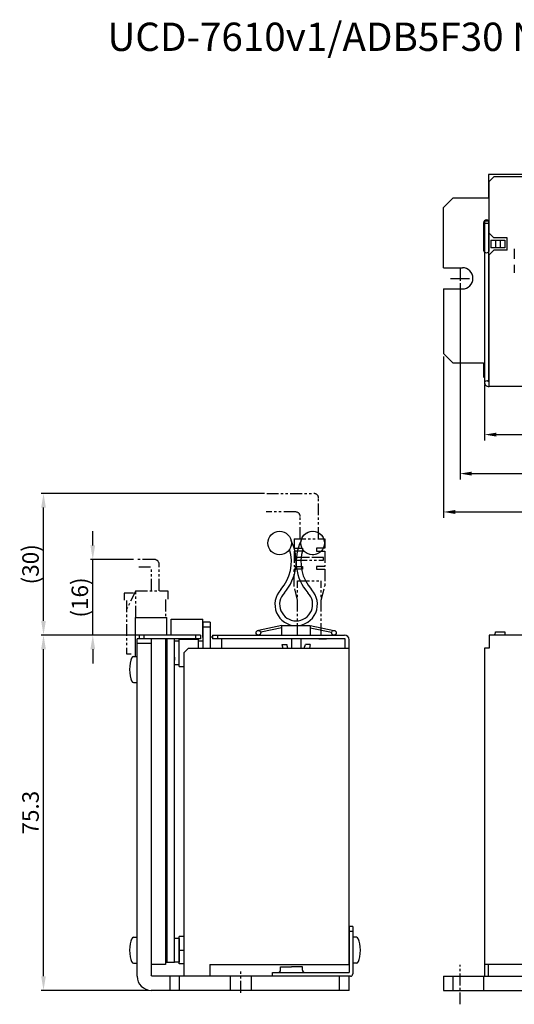
# Model space of a CAD drawing. Extents: x -1630 to -1332, y 1537 to 1746.
# Drawn here: x -1630 to -1525, y 1537 to 1746 of the extents above; entities that cross this region are included whole.
import ezdxf

# ---------------------------------------------------------------- set-up
doc = ezdxf.new("R2010")
doc.units = 0
doc.header["$PDMODE"] = 99
for name, pattern in [('CENTERX2', [4, 2.5, -0.5, 0.5, -0.5]), ('DASHEDX2', [1.5, 1, -0.5]), ('PHANTOMX2', [5, 2.5, -0.5, 0.5, -0.5, 0.5, -0.5])]:
    doc.linetypes.add(name, pattern=pattern)
doc.layers.get('DEFPOINTS').update_dxf_attribs({"linetype": 'CONTINUOUS'})
for name, color, linetype in [('CL1', 210, 'CENTERX2'), ('SOUZOUSEN', 5, 'PHANTOMX2'), ('SUNPOU', 1, 'CONTINUOUS'), ('ZISSEN1', 7, 'CONTINUOUS')]:
    doc.layers.add(name, color=color, linetype=linetype)
doc.styles.get("Standard").update_dxf_attribs({"font": 'txt', "bigfont": 'BigFont'})
doc.styles.add('ゴシック体', font='MS Gothic.ttf')
doc.dimstyles.new('ISO-25', dxfattribs={"dimtxt": 2.5, "dimasz": 2.5, "dimexe": 1.25, "dimexo": 0.625, "dimtad": 1, "dimtxsty": 'STANDARD', "dimcen": 2.5, "dimclrd": 1, "dimclre": 1, "dimclrt": 1, "dimazin": 3, "dimtfac": 1, "dimtmove": 0, "dimatfit": 3})
doc.dimstyles.new('標準スタイル', dxfattribs={"dimscale": 0, "dimtxt": 3.5, "dimasz": 3, "dimexe": 0.5, "dimexo": 0.5, "dimgap": 1, "dimtad": 1, "dimtxsty": 'ゴシック体', "dimcen": 0, "dimclrd": 1, "dimclre": 1, "dimclrt": 1, "dimazin": 3, "dimtfac": 1, "dimtmove": 0, "dimatfit": 3, "dimtolj": 1})

# ---------------------------------------------------------------- blocks, each defined once
blk = doc.blocks.new('*D0')
at = {"layer": 'DEFPOINTS', "color": 0}
for p in [(-1531.3, 1669), (-1421.7, 1669), (-1421.7, 1657.78)]:
    blk.add_point(p, dxfattribs=at)
at = {"layer": 'SUNPOU', "color": 1}
for p, q in [((-1531.3, 1668.38), (-1531.3, 1656.53)), ((-1421.7, 1668.38), (-1421.7, 1656.53)), ((-1528.8, 1657.78), (-1424.2, 1657.78))]:
    blk.add_line(p, q, dxfattribs=at)
for points in [[(-1528.8, 1658.2), (-1528.8, 1657.37), (-1531.3, 1657.78)], [(-1424.2, 1658.2), (-1424.2, 1657.37), (-1421.7, 1657.78)]]:
    blk.add_solid(points, dxfattribs=at)
at = {"layer": 'SUNPOU', "color": 1, "insert": (-1473.79, 1660.16), "char_height": 3.5, "attachment_point": 5}
blk.add_mtext('109.6', dxfattribs=at)
blk = doc.blocks.new('*D2')
at = {"layer": 'DEFPOINTS', "color": 0, "linetype": 'BYBLOCK'}
for p in [(-1413, 1681.9), (-1540, 1675), (-1413, 1641.39)]:
    blk.add_point(p, dxfattribs=at)
at = {"layer": 'SUNPOU', "color": 1, "linetype": 'BYBLOCK'}
for p, q in [((-1413, 1681.27), (-1413, 1640.14)), ((-1540, 1674.37), (-1540, 1640.14)), ((-1537.5, 1641.39), (-1415.5, 1641.39))]:
    blk.add_line(p, q, dxfattribs=at)
for points in [[(-1537.5, 1641.8), (-1537.5, 1640.97), (-1540, 1641.39)], [(-1415.5, 1641.8), (-1415.5, 1640.97), (-1413, 1641.39)]]:
    blk.add_solid(points, dxfattribs=at)
at = {"layer": 'SUNPOU', "color": 1, "linetype": 'BYBLOCK', "insert": (-1476.5, 1643.76), "char_height": 3.5, "attachment_point": 5}
blk.add_mtext('127', dxfattribs=at)
blk = doc.blocks.new('*D3')
at = {"layer": 'DEFPOINTS', "color": 0, "linetype": 'BYBLOCK'}
for p in [(-1536.5, 1690.4), (-1416.5, 1688.65), (-1416.5, 1649.52)]:
    blk.add_point(p, dxfattribs=at)
at = {"layer": 'SUNPOU', "color": 1, "linetype": 'BYBLOCK'}
for p, q in [((-1536.5, 1689.77), (-1536.5, 1648.27)), ((-1416.5, 1688.02), (-1416.5, 1648.27)), ((-1534, 1649.52), (-1419, 1649.52))]:
    blk.add_line(p, q, dxfattribs=at)
for points in [[(-1534, 1649.93), (-1534, 1649.1), (-1536.5, 1649.52)], [(-1419, 1649.93), (-1419, 1649.1), (-1416.5, 1649.52)]]:
    blk.add_solid(points, dxfattribs=at)
at = {"layer": 'SUNPOU', "color": 1, "linetype": 'BYBLOCK', "insert": (-1476.5, 1651.89), "char_height": 3.5, "attachment_point": 5}
blk.add_mtext('120', dxfattribs=at)
blk = doc.blocks.new('*D5')
at = {"layer": 'DEFPOINTS', "color": 0}
for p in [(-1624.73, 1615.3), (-1603.4, 1615.3), (-1601.9, 1540)]:
    blk.add_point(p, dxfattribs=at)
at = {"layer": 'SUNPOU', "color": 1}
for p, q in [((-1603.9, 1615.3), (-1625.23, 1615.3)), ((-1624.73, 1543), (-1624.73, 1612.3)), ((-1602.4, 1540), (-1625.23, 1540))]:
    blk.add_line(p, q, dxfattribs=at)
for points in [[(-1625.23, 1612.3), (-1624.23, 1612.3), (-1624.73, 1615.3)], [(-1625.23, 1543), (-1624.23, 1543), (-1624.73, 1540)]]:
    blk.add_solid(points, dxfattribs=at)
at = {"layer": 'SUNPOU', "color": 1, "insert": (-1627.48, 1577.65), "char_height": 3.5, "attachment_point": 5, "rotation": 90}
blk.add_mtext('\\A1;75.3', dxfattribs=at)
blk = doc.blocks.new('*D6')
at = {"layer": 'DEFPOINTS', "color": 0}
for p in [(-1624.73, 1645.3), (-1577.45, 1645.3), (-1603.4, 1615.3)]:
    blk.add_point(p, dxfattribs=at)
at = {"layer": 'SUNPOU', "color": 1}
for p, q in [((-1577.95, 1645.3), (-1625.23, 1645.3)), ((-1624.73, 1618.3), (-1624.73, 1642.3)), ((-1603.9, 1615.3), (-1625.23, 1615.3))]:
    blk.add_line(p, q, dxfattribs=at)
for points in [[(-1625.23, 1642.3), (-1624.23, 1642.3), (-1624.73, 1645.3)], [(-1625.23, 1618.3), (-1624.23, 1618.3), (-1624.73, 1615.3)]]:
    blk.add_solid(points, dxfattribs=at)
at = {"layer": 'SUNPOU', "color": 1, "insert": (-1627.48, 1630.3), "char_height": 3.5, "attachment_point": 5, "rotation": 90}
blk.add_mtext('\\A1;(30)', dxfattribs=at)
blk = doc.blocks.new('*D8')
at = {"layer": 'DEFPOINTS', "color": 0}
for p in [(-1614.29, 1631.3), (-1605.14, 1631.3), (-1603.4, 1615.3)]:
    blk.add_point(p, dxfattribs=at)
at = {"layer": 'SUNPOU', "color": 1}
for p, q in [((-1614.29, 1634.3), (-1614.29, 1637.3)), ((-1605.64, 1631.3), (-1614.79, 1631.3)), ((-1614.29, 1615.3), (-1614.29, 1631.3)), ((-1603.9, 1615.3), (-1614.79, 1615.3)), ((-1614.29, 1612.3), (-1614.29, 1609.3))]:
    blk.add_line(p, q, dxfattribs=at)
for points in [[(-1614.79, 1634.3), (-1613.79, 1634.3), (-1614.29, 1631.3)], [(-1614.79, 1612.3), (-1613.79, 1612.3), (-1614.29, 1615.3)]]:
    blk.add_solid(points, dxfattribs=at)
at = {"layer": 'SUNPOU', "color": 1, "insert": (-1617.04, 1623.26), "char_height": 3.5, "attachment_point": 5, "rotation": 90}
blk.add_mtext('\\A1;(16)', dxfattribs=at)

msp = doc.modelspace()

# ---------------------------------------------------------------- linework, layer by layer
at = {"layer": 'CL1'}
for p, q in [((-1536.5, 1692.9), (-1536.5, 1688.9)), ((-1536.496, 1537.043), (-1536.496, 1545.425)), ((-1582.9, 1539.5), (-1582.9, 1544))]:
    msp.add_line(p, q, dxfattribs=at)
at = {"layer": 'CL1', "linetype": 'BYBLOCK'}
msp.add_line((-1538.5, 1690.9), (-1534.5, 1690.9), dxfattribs=at)
at = {"layer": 'SOUZOUSEN', "linetype": 'PHANTOMX2'}
for p, q in [((-1577.454, 1645.3), (-1567.45, 1645.3)), ((-1566.45, 1635.7), (-1566.45, 1644.3)), ((-1571.35, 1641.4), (-1577.593, 1641.4)), ((-1570.35, 1635.7), (-1570.35, 1640.4)), ((-1571.65, 1635.7), (-1571.65, 1633.7)), ((-1571.65, 1635.7), (-1565.15, 1635.7)), ((-1571.65, 1633.7), (-1569.9, 1633.7)), ((-1571.65, 1633.1), (-1571.65, 1629.84)), ((-1569.9, 1633.1), (-1571.65, 1633.1)), ((-1565.15, 1633.7), (-1566.9, 1633.7)), ((-1566.9, 1633.1), (-1565.15, 1633.1)), ((-1565.15, 1633.1), (-1565.15, 1629.806)), ((-1601.239, 1631.304), (-1605.141, 1631.304)), ((-1600.239, 1624.704), (-1600.239, 1630.304)), ((-1571.65, 1629.84), (-1569.9, 1629.84)), ((-1571.4, 1631.77), (-1571.4, 1631.17)), ((-1568.4, 1631.77), (-1571.4, 1631.77)), ((-1571.4, 1631.17), (-1565.4, 1631.17)), ((-1565.4, 1631.77), (-1568.4, 1631.77)), ((-1565.15, 1629.84), (-1566.9, 1629.84)), ((-1602.039, 1629.704), (-1604.605, 1629.704)), ((-1601.839, 1624.704), (-1601.839, 1629.504)), ((-1569.9, 1629.24), (-1571.65, 1629.24)), ((-1571.65, 1625.7), (-1571.65, 1629.24)), ((-1566.9, 1629.24), (-1565.15, 1629.24)), ((-1565.15, 1629.24), (-1565.15, 1625.7)), ((-1570.9, 1622.7), (-1571.65, 1625.7)), ((-1570.9, 1626.787), (-1565.9, 1626.787)), ((-1570.9, 1615.3), (-1570.9, 1626.787)), ((-1565.9, 1615.3), (-1565.9, 1626.787)), ((-1565.9, 1622.7), (-1565.15, 1625.7)), ((-1605.679, 1624.203), (-1607.639, 1624.203)), ((-1607.639, 1624.203), (-1607.639, 1622.703)), ((-1605.189, 1624.703), (-1607.139, 1620.723)), ((-1605.189, 1624.704), (-1598.359, 1624.703)), ((-1605.189, 1619), (-1605.189, 1624.623)), ((-1598.359, 1624.704), (-1598.359, 1622.904)), ((-1607.139, 1622.623), (-1607.139, 1611.323)), ((-1598.889, 1622.823), (-1598.889, 1619))]:
    msp.add_line(p, q, dxfattribs=at)
at = {"layer": 'SOUZOUSEN', "linetype": 'BYBLOCK'}
msp.add_line((-1565.4, 1631.17), (-1565.4, 1631.77), dxfattribs=at)
at = {"layer": 'SOUZOUSEN', "linetype": 'DASHEDX2'}
msp.add_circle((-1567.713, 1634.8), 2.5, dxfattribs=at)
at = {"layer": 'SOUZOUSEN', "linetype": 'PHANTOMX2'}
for centre in [(-1567.45, 1644.3), (-1571.35, 1640.4), (-1601.239, 1630.304)]:
    msp.add_arc(centre, 1, 0, 90, dxfattribs=at)
at = {"layer": 'ZISSEN1'}
for p, q in [((-1515.1, 1712.9), (-1530.5, 1712.9)), ((-1530.5, 1712.9), (-1530.5, 1707.9)), ((-1540, 1705.9), (-1538, 1707.9)), ((-1530.5, 1707.9), (-1538, 1707.9)), ((-1540, 1693.15), (-1540, 1705.9)), ((-1530.3, 1702.001), (-1530.3, 1703.499)), ((-1531.501, 1702.699), (-1531.501, 1696.899)), ((-1530.301, 1696.899), (-1530.301, 1702.699)), ((-1525, 1697.15), (-1525, 1695.05)), ((-1540, 1693.15), (-1536, 1693.15)), ((-1525, 1693.75), (-1525, 1692.1)), ((-1539.987, 1688.65), (-1540, 1675)), ((-1540, 1688.65), (-1536, 1688.65)), ((-1540, 1675), (-1538, 1673)), ((-1538, 1673), (-1531.5, 1673)), ((-1531.5, 1673), (-1531.5, 1670)), ((-1531.5, 1670), (-1531.3, 1669.8)), ((-1605.3, 1619), (-1598.6, 1619)), ((-1591, 1618), (-1591, 1612.5)), ((-1589.4, 1618), (-1589.4, 1612.5)), ((-1528.971, 1616), (-1526.971, 1616)), ((-1528.971, 1616), (-1527.971, 1616)), ((-1604.9, 1543), (-1604.9, 1613.5)), ((-1601.9, 1614.5), (-1601.9, 1543.2)), ((-1598.9, 1614.5), (-1598.9, 1545.5)), ((-1598.6, 1614.5), (-1598.6, 1546)), ((-1597, 1549.5), (-1597, 1614.5)), ((-1596, 1614), (-1597, 1614)), ((-1596, 1608.615), (-1596, 1614.385)), ((-1592, 1614.385), (-1596, 1614.385)), ((-1592, 1614.385), (-1592, 1612.5)), ((-1591, 1614), (-1592, 1614)), ((-1588.9, 1614.826), (-1589.4, 1614.826)), ((-1566.4, 1614.5), (-1564.8, 1614.5)), ((-1597, 1610.6), (-1597, 1610)), ((-1596, 1609), (-1597, 1609)), ((-1596, 1608.615), (-1595, 1608.615)), ((-1560, 1553.5), (-1560, 1543.8)), ((-1559.2, 1553.5), (-1560, 1553.5)), ((-1559.2, 1553.5), (-1559.2, 1543.5)), ((-1596, 1551), (-1597, 1551)), ((-1597, 1546), (-1597, 1551)), ((-1595, 1551.385), (-1596, 1551.385)), ((-1596, 1545.615), (-1596, 1551.385)), ((-1596, 1551), (-1596, 1546)), ((-1559.2, 1552.5), (-1560, 1552.5)), ((-1597, 1548.5), (-1597, 1549.8)), ((-1596, 1548.5), (-1595, 1548.5)), ((-1598.9, 1545.5), (-1601.9, 1545.5)), ((-1598.9, 1546), (-1598.6, 1546)), ((-1598.6, 1546), (-1597, 1546)), ((-1596, 1546), (-1597, 1546)), ((-1595, 1545.615), (-1596, 1545.615)), ((-1574.5, 1545), (-1572.2, 1545)), ((-1574.5, 1544.3), (-1574.5, 1545)), ((-1569.9, 1545), (-1572.2, 1545)), ((-1569.9, 1544.3), (-1569.9, 1545)), ((-1560.5, 1543), (-1601.7, 1543)), ((-1597.9, 1540), (-1597.9, 1543)), ((-1595.9, 1540), (-1595.9, 1543)), ((-1585.15, 1540), (-1585.15, 1543)), ((-1580.65, 1540), (-1580.65, 1543)), ((-1576.2, 1543.8), (-1560, 1543.8)), ((-1576.2, 1543), (-1576.2, 1543.8)), ((-1560, 1543), (-1576.2, 1543)), ((-1562, 1540), (-1562, 1543)), ((-1559.7, 1543), (-1560, 1543)), ((-1560, 1540), (-1560, 1543)), ((-1540, 1543), (-1413, 1543)), ((-1540, 1543), (-1540, 1540)), ((-1540, 1543), (-1536.5, 1543)), ((-1538, 1543), (-1538, 1540)), ((-1531.5, 1543), (-1531.5, 1540)), ((-1560, 1540), (-1601.9, 1540)), ((-1540, 1540), (-1413, 1540))]:
    msp.add_line(p, q, dxfattribs=at)
at = {"layer": 'ZISSEN1', "linetype": 'BYBLOCK'}
for p, q in [((-1530.3, 1711.4), (-1529.3, 1712.4)), ((-1530.3, 1700.5), (-1530.3, 1711.4)), ((-1516.6, 1712.4), (-1529.3, 1712.4)), ((-1530.5, 1703), (-1531.3, 1703)), ((-1531.3, 1703), (-1531.3, 1669)), ((-1530.5, 1703), (-1530.5, 1669.05)), ((-1530.501, 1702.5), (-1531.301, 1702.5)), ((-1529.3, 1699.5), (-1530.3, 1700.5)), ((-1530, 1699), (-1530, 1697.4)), ((-1530, 1699), (-1527, 1699)), ((-1526.5, 1699.5), (-1529.3, 1699.5)), ((-1529, 1699), (-1529, 1697.4)), ((-1528, 1699), (-1528, 1697.4)), ((-1527, 1699), (-1527, 1697.4)), ((-1526.5, 1696.9), (-1526.5, 1699.5)), ((-1530.3, 1695.9), (-1529.3, 1696.9)), ((-1527, 1697.4), (-1530, 1697.4)), ((-1526.5, 1696.9), (-1529.3, 1696.9)), ((-1530.3, 1668), (-1530.3, 1695.9)), ((-1422.7, 1668), (-1530.3, 1668)), ((-1605.3, 1619), (-1605.3, 1610.751)), ((-1598.6, 1615.3), (-1598.6, 1619)), ((-1597.7, 1618.7), (-1591, 1618.7)), ((-1597.7, 1615.3), (-1597.7, 1618.7)), ((-1591, 1614.75), (-1591, 1618.7)), ((-1589.4, 1618), (-1591, 1618)), ((-1574.213, 1617.3), (-1579.214, 1616.3)), ((-1574.213, 1617.3), (-1571.213, 1617.3)), ((-1574.213, 1615.3), (-1574.213, 1617.3)), ((-1571.213, 1617.3), (-1568.213, 1617.3)), ((-1568.213, 1617.3), (-1568.213, 1615.3)), ((-1568.213, 1617.3), (-1563.212, 1616.3)), ((-1591.5, 1615.3), (-1604.4, 1615.3)), ((-1604.4, 1614.5), (-1604.4, 1615.3)), ((-1603.4, 1614.5), (-1603.4, 1615.3)), ((-1592.5, 1615.3), (-1592.5, 1614.5)), ((-1591.5, 1615.3), (-1591.5, 1614.5)), ((-1589.4, 1617), (-1591, 1617)), ((-1588.9, 1615.3), (-1588.9, 1614.5)), ((-1588.9, 1615.3), (-1561, 1615.3)), ((-1587.9, 1615.3), (-1587.9, 1614.5)), ((-1574.213, 1616.8), (-1578.724, 1615.898)), ((-1568.213, 1616.8), (-1563.703, 1615.898)), ((-1485.166, 1615.3), (-1530.3, 1615.3)), ((-1530.3, 1615.3), (-1530.3, 1612.5)), ((-1526.971, 1616), (-1526.971, 1615.3)), ((-1604.9, 1608.9), (-1604.9, 1614.5)), ((-1601.9, 1614.5), (-1604.9, 1614.5)), ((-1601.9, 1613.5), (-1604.9, 1613.5)), ((-1591.5, 1614.5), (-1604.4, 1614.5)), ((-1598.9, 1614.5), (-1601.9, 1614.5)), ((-1588.9, 1614.826), (-1589.259, 1614.826)), ((-1560.8, 1614.5), (-1588.9, 1614.5)), ((-1587.059, 1614.5), (-1587.059, 1612.5)), ((-1574.213, 1613.3), (-1574.053, 1612.5)), ((-1574.213, 1613.3), (-1573.213, 1613.3)), ((-1572.947, 1612.5), (-1573.213, 1613.3)), ((-1572.213, 1614.5), (-1572.213, 1612.5)), ((-1570.213, 1614.5), (-1570.213, 1612.5)), ((-1569.48, 1612.5), (-1569.213, 1613.3)), ((-1568.213, 1613.3), (-1569.213, 1613.3)), ((-1568.213, 1613.3), (-1568.373, 1612.5)), ((-1560.8, 1612.5), (-1560.8, 1614.5)), ((-1560, 1545.5), (-1560, 1614.3)), ((-1595, 1611.5), (-1594, 1612.5)), ((-1595, 1611.5), (-1595, 1543)), ((-1594, 1612.5), (-1560, 1612.5)), ((-1531.3, 1612.5), (-1531.3, 1543)), ((-1530.3, 1612.5), (-1531.3, 1612.5)), ((-1589.5, 1545.5), (-1560, 1545.497)), ((-1589.5, 1545.499), (-1589.5, 1543)), ((-1560.8, 1545.5), (-1560, 1545.5)), ((-1487.696, 1545.5), (-1531.3, 1545.5)), ((-1530.5, 1543), (-1530.5, 1545.5)), ((-1601.841, 1543.059), (-1601.9, 1543.2)), ((-1601.7, 1543), (-1601.841, 1543.059))]:
    msp.add_line(p, q, dxfattribs=at)
at = {"layer": 'ZISSEN1', "linetype": 'PHANTOMX2'}
for p, q in [((-1565.15, 1635.7), (-1565.15, 1633.7)), ((-1569.9, 1633.7), (-1569.9, 1633.1)), ((-1566.9, 1633.7), (-1566.9, 1633.1)), ((-1569.9, 1629.84), (-1569.9, 1629.24)), ((-1566.9, 1629.84), (-1566.9, 1629.24)), ((-1607.139, 1611.323), (-1606.136, 1611.323))]:
    msp.add_line(p, q, dxfattribs=at)
at = {"layer": 'ZISSEN1', "linetype": 'DASHEDX2'}
for p, q in [((-1568.213, 1617.3), (-1568.213, 1616.8)), ((-1591, 1614.5), (-1591, 1614.5)), ((-1591, 1614.5), (-1591, 1614.5))]:
    msp.add_line(p, q, dxfattribs=at)
at = {"layer": 'ZISSEN1', "ltscale": 0.4}
for p, q in [((-1605.65, 1610.751), (-1604.9, 1610.751)), ((-1605.65, 1605.251), (-1604.9, 1605.251)), ((-1605.65, 1551.247), (-1604.9, 1551.247)), ((-1558.45, 1551.25), (-1559.2, 1551.25)), ((-1605.65, 1545.747), (-1604.9, 1545.747)), ((-1558.45, 1545.75), (-1559.2, 1545.75))]:
    msp.add_line(p, q, dxfattribs=at)
at = {"layer": 'ZISSEN1', "linetype": 'BYBLOCK'}
for centre, radius in [((-1574.713, 1634.8), 2.5), ((-1567.713, 1634.8), 2.5), ((-1579.214, 1615.8), 0.5), ((-1563.212, 1615.8), 0.5)]:
    msp.add_circle(centre, radius, dxfattribs=at)
at = {"layer": 'ZISSEN1'}
for centre, radius, start, end in [((-1530.901, 1702.699), 0.6, 360, 180), ((-1530.901, 1696.899), 0.6, 180, 0), ((-1536, 1690.9), 2.25, 270, 90), ((-1529.971, 1616), 1, 315.573, 0), ((-1575, 1544.3), 0.5, 270, 0), ((-1569.4, 1544.3), 0.5, 180, 270), ((-1559.7, 1543.5), 0.5, 270, 0)]:
    msp.add_arc(centre, radius, start, end, dxfattribs=at)
at = {"layer": 'ZISSEN1', "linetype": 'BYBLOCK'}
for centre, radius, start, end in [((-1530.463, 1668.838), 0.853, 169.03025, 280.96975), ((-1530.864, 1668.438), 0.713, 37.74206, 127.87888), ((-1530.864, 1668.438), 0.713, 322.12112, 322.25793), ((-1581.216, 1630.861), 10, 318.61437, 26.54061), ((-1561.211, 1630.861), 10, 153.45939, 221.38563), ((-1581.216, 1630.861), 9, 318.76772, 16.80908), ((-1561.211, 1630.861), 9, 163.19092, 221.23228), ((-1571.213, 1621.8), 4.5, 135.95182, 270), ((-1571.213, 1621.8), 3.5, 135.58524, 270), ((-1571.213, 1621.8), 4.5, 270, 44.04818), ((-1571.213, 1621.8), 3.5, 270, 44.41476), ((-1561, 1614.3), 1, 360, 90), ((-1601.9, 1543), 3, 180, 270)]:
    msp.add_arc(centre, radius, start, end, dxfattribs=at)
at = {"layer": 'ZISSEN1', "ltscale": 0.4}
for centre, major_axis in [((-1605.65, 1608.001), (0, 2.75)), ((-1605.65, 1548.497), (0, 2.75)), ((-1558.45, 1548.5), (0, -2.75))]:
    msp.add_ellipse(centre, major_axis=major_axis, ratio=0.3090909, start_param=6.2831853, end_param=9.424778, dxfattribs=at)

# ---------------------------------------------------------------- texts
at = {"layer": 'ZISSEN1', "insert": (-1611.189, 1745.095), "char_height": 6, "width": 170.9357, "attachment_point": 1}
msp.add_mtext('UCD-7610v1/ADB5F30 No.SS0001f84', dxfattribs=at)

# ---------------------------------------------------------------- dimensions: what is measured, and where the dimension line sits
at = {"layer": 'SUNPOU', "linetype": 'BYBLOCK'}
for base, p1, p2, picture, middle in [((-1416.5, 1649.518), (-1536.5, 1690.4), (-1416.5, 1688.65), '*D3', (-1476.5, 1649.518)), ((-1413, 1641.385), (-1540, 1675), (-1413, 1681.9), '*D2', (-1476.5, 1641.385))]:
    dim = msp.add_linear_dim(base=base, p1=p1, p2=p2, dimstyle='ISO-25', override={"dimtxt": 3.5}, dxfattribs=at)
    dim.commit()
    dim.dimension.update_dxf_attribs({"geometry": picture, "text_midpoint": middle, "dimtype": 160})
at = {"layer": 'SUNPOU'}
dim = msp.add_linear_dim(base=(-1421.696, 1657.785), p1=(-1531.3, 1669.001), p2=(-1421.696, 1669), dimstyle='ISO-25', override={"dimtxt": 3.5}, dxfattribs=at)
dim.commit()
dim.dimension.update_dxf_attribs({"geometry": '*D0', "text_midpoint": (-1473.792, 1657.785), "dimtype": 160})
dim = msp.add_linear_dim(base=(-1624.725, 1645.3), p1=(-1603.4, 1615.3), p2=(-1577.454, 1645.3), angle=90, text='(30)', dimstyle='標準スタイル', override={"dimscale": 1, "dimtxt": 3.5, "dimtxsty": 'STANDARD', "dimtmove": 1}, dxfattribs=at)
dim.commit()
dim.dimension.update_dxf_attribs({"geometry": '*D6', "text_midpoint": (-1627.475, 1630.3)})
dim = msp.add_linear_dim(base=(-1614.286, 1631.304), p1=(-1603.4, 1615.3), p2=(-1605.141, 1631.304), angle=90, text='(16)', dimstyle='標準スタイル', override={"dimscale": 1, "dimtxsty": 'STANDARD'}, dxfattribs=at)
dim.commit()
dim.dimension.update_dxf_attribs({"geometry": '*D8', "text_midpoint": (-1614.286, 1623.262), "dimtype": 160})
dim = msp.add_linear_dim(base=(-1624.725, 1615.3), p1=(-1601.9, 1540), p2=(-1603.4, 1615.3), angle=90, dimstyle='標準スタイル', override={"dimscale": 1, "dimtxt": 3.5, "dimtxsty": 'STANDARD'}, dxfattribs=at)
dim.commit()
dim.dimension.update_dxf_attribs({"geometry": '*D5', "text_midpoint": (-1627.475, 1577.65)})

doc.saveas('drawing.dxf')
